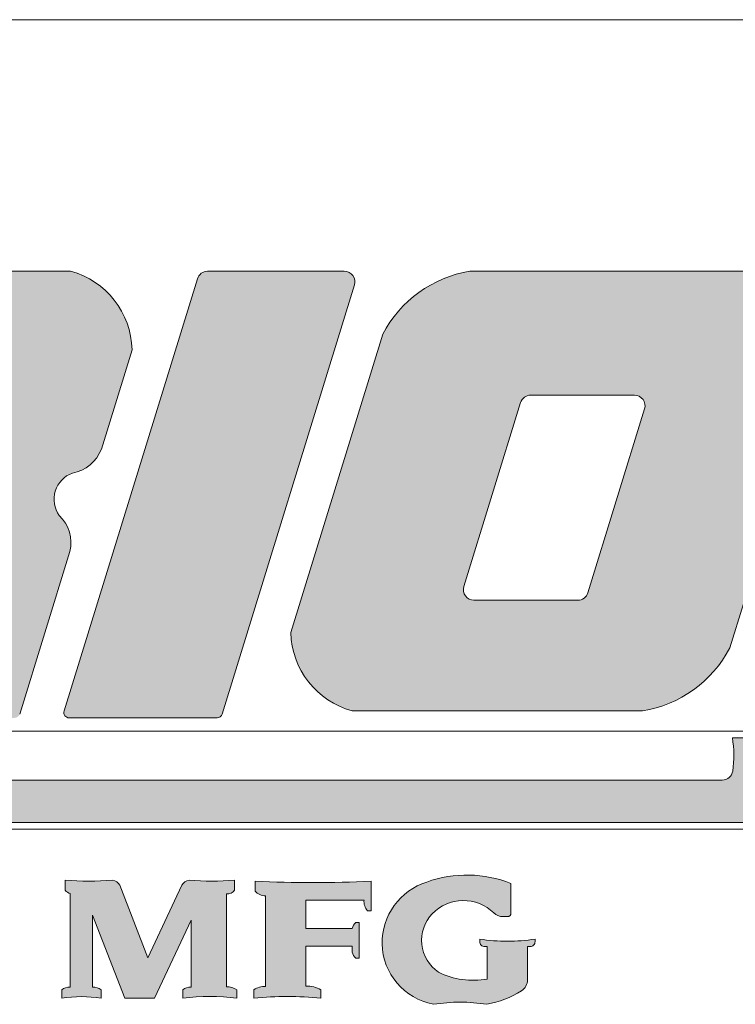
# Model space of a CAD drawing. Units: inches. Extents: x 27377 to 38195, y -5320 to 5139.
# Drawn here: x 30251 to 30280, y 272 to 313 of the extents above; entities that cross this region are included whole.
import ezdxf

# ---------------------------------------------------------------- set-up
doc = ezdxf.new("R2010")
doc.units = ezdxf.units.IN
doc.header["$MEASUREMENT"] = 0
doc.layers.add('LOGO_COLOR', color=1, linetype='Continuous')

msp = doc.modelspace()

# ---------------------------------------------------------------- hatches: boundary and pattern name
at = {"linetype": 'Continuous'}
h = msp.add_hatch(color=7, dxfattribs=at)
edge = h.paths.add_edge_path(flags=0)
edge.add_line((30250.61599643534, 284.086861421405), (30252.70725342217, 290.8684310881754))
edge.add_arc((30251.1793405159, 291.228673506469), 1.569806500523081, 346.7334200402692, 406.1668611732583)
edge.add_arc((30253.20597218047, 293.0393046528934), 1.158689804714285, 109.84905697327179, 215.827524000146, ccw=False)
edge.add_arc((30252.51591075864, 295.7177173872578), 1.616018722466773, 280.5771732669635, 338.7386087754814)
edge.add_line((30254.02193644822, 295.1317113005234), (30255.29799013329, 299.2697235192018))
edge.add_arc((30251.81807707746, 299.1820621822289), 3.481017004579645, 1.44301382156425, 74.67896879554074)
edge.add_line((30252.73785605779, 302.539365566422), (30238.13942184239, 302.539365566422))
edge.add_arc((30238.13942184238, 302.0979575664214), 0.441407999999531, 90, 162.8616192052936)
edge.add_line((30237.71761419773, 302.2280319042729), (30232.16346781208, 284.2169357592566))
edge.add_arc((30232.3743716344, 284.1518985903313), 0.2207039999989014, 162.8616192052014, 270.0000000000008)
edge.add_line((30232.3743716344, 283.931194590331), (30238.53357249916, 283.931194590331))
edge.add_arc((30238.53357249916, 284.1518985903313), 0.2207039999996725, 269.999999999558, 342.8616192053045)
edge.add_line((30238.74447632149, 284.086861421405), (30240.72351270773, 290.5045198971047))
edge.add_arc((30241.1453203524, 290.3744455592514), 0.4414079999995276, 89.9999999999992, 162.8616192051105, ccw=False)
edge.add_line((30241.1453203524, 290.815853559252), (30245.47188219575, 290.815853559252))
edge.add_arc((30245.47188219575, 290.3744455592514), 0.4414079999995233, -17.138380794692296, 90.00000000010249, ccw=False)
edge.add_line((30245.89368984041, 290.2443712214008), (30244.03498792592, 284.2169357592556))
edge.add_arc((30244.24589174825, 284.1518985903313), 0.2207040000000576, 162.8616192057449, 270.0000000000008)
edge.add_line((30244.24589174825, 283.931194590331), (30250.40509261301, 283.931194590331))
edge.add_arc((30250.40509261301, 284.1518985903313), 0.2207039999992329, 270.0000000000008, 342.8616192052843)
edge = h.paths.add_edge_path(flags=0)
edge.add_line((30247.91628062357, 296.8032687599498), (30247.55492947456, 295.631472081388))
edge.add_arc((30247.1331218299, 295.7615464192304), 0.4414079999991818, 270, 342.8616192065001, ccw=False)
edge.add_line((30247.1331218299, 295.3201384192325), (30242.80655998654, 295.3201384192325))
edge.add_arc((30242.80655998654, 295.7615464192304), 0.4414079999988762, 162.861619205283, 270, ccw=False)
edge.add_line((30242.38475234188, 295.8916207570819), (30242.7461034909, 297.0634174356546))
edge.add_arc((30243.16791113556, 296.933343097804), 0.4414079999997276, 89.9999999999992, 162.8616192053215, ccw=False)
edge.add_line((30243.16791113556, 297.3747510978046), (30247.49447297891, 297.3747510978046))
edge.add_arc((30247.4944729789, 296.933343097804), 0.4414080000039974, -17.138380794672912, 89.99999999878912, ccw=False)
h = msp.add_hatch(color=7, dxfattribs=at)
edge = h.paths.add_edge_path(flags=0)
edge.add_arc((30258.83834049916, 284.1518985903313), 0.2207039999996571, 270.0000000000008, 342.8616192053257)
edge.add_line((30259.04924432149, 284.086861421405), (30264.56327921655, 301.9678832285699))
edge.add_arc((30264.14147157189, 302.0979575664214), 0.4414080000001943, 342.8616192053008, 450.0000000000451)
edge.add_line((30264.14147157189, 302.539365566422), (30258.44418984238, 302.539365566422))
edge.add_arc((30258.44418984239, 302.0979575664214), 0.441407999999558, 90, 162.8616192052681)
edge.add_line((30258.02238219772, 302.2280319042729), (30252.46823581207, 284.2169357592556))
edge.add_arc((30252.67913963441, 284.1518985903313), 0.2207039999996571, 162.8616192053091, 270.0000000000008)
edge.add_line((30252.67913963441, 283.931194590331), (30258.83834049916, 283.931194590331))
h = msp.add_hatch(color=7, dxfattribs=at)
edge = h.paths.add_edge_path(flags=0)
edge.add_arc((30280.55609296361, 299.1820621822289), 3.481017004579026, 1.443013821445186, 74.67896879557864)
edge.add_line((30281.47587194394, 302.539365566422), (30269.37833376928, 302.539365566422))
edge.add_arc((30270.18887860671, 297.5855675562216), 5.019671070832336, 99.29244512265441, 152.3556271983715)
edge.add_line((30265.74223053054, 299.9146056722639), (30261.90975495572, 287.4865778064859))
edge.add_arc((30265.38966801155, 287.5742391434496), 3.481017004578149, 181.4430138214192, 254.6789687955483)
edge.add_line((30264.46988903122, 284.2169357592575), (30276.56742720589, 284.2169357592575))
edge.add_arc((30275.75688236845, 289.1707337694552), 5.019671070830731, 279.2924451227358, 332.3556271984401)
edge.add_line((30280.20353044463, 286.8416956534202), (30284.03600601945, 299.2697235191954))
edge = h.paths.add_edge_path(flags=0)
edge.add_line((30276.65429650974, 296.8032687599525), (30274.29162351954, 289.1415458900483))
edge.add_arc((30273.86981587487, 289.2716202279007), 0.441408000001143, 270, 342.86161920531003, ccw=False)
edge.add_line((30273.86981587487, 288.8302122278992), (30269.54325403152, 288.8302122278992))
edge.add_arc((30269.54325403151, 289.2716202278998), 0.4414080000000617, 162.8616192052961, 270.0000000012543, ccw=False)
edge.add_line((30269.12144638685, 289.4016945657513), (30271.48411937705, 297.0634174356555))
edge.add_arc((30271.90592702171, 296.933343097804), 0.4414079999990612, 89.9999999999992, 162.861619205304, ccw=False)
edge.add_line((30271.90592702171, 297.3747510978028), (30276.23248886506, 297.3747510978028))
edge.add_arc((30276.23248886507, 296.933343097804), 0.4414079999988414, -17.138380794691386, 90.00000000151908, ccw=False)
h = msp.add_hatch(color=7, dxfattribs=at)
edge = h.paths.add_edge_path(flags=0)
edge.add_line((30270.74955273925, 275.6481068832754), (30270.94923525578, 275.6481068832754))
edge.add_arc((30270.94923525578, 275.785149728561), 0.1370428452858856, 270.0000000000008, 360.0000000000008)
edge.add_line((30271.08627810107, 275.785149728561), (30271.08627810107, 277.029566899997))
edge.add_arc((30269.25250907486, 272.3873563517009), 4.991275149319459, 68.44495663740182, 109.5725408878265)
edge.add_arc((30268.38095289258, 274.5487329747157), 2.664586650312005, 107.4834197266881, 180.7630870477872)
edge.add_arc((30268.34163616264, 274.5769084179647), 2.625805459853654, 181.3892662404328, 259.2698791149073)
edge.add_arc((30268.96540730908, 264.8158928752173), 7.266808760778774, 81.1925553158328, 98.80744468433528, ccw=False)
edge.add_arc((30269.36519353298, 275.9896234692533), 4.05574896481349, 280.1232792921692, 302.1054969792281)
edge.add_arc((30271.22940034196, 273.018456446257), 0.5481713811822518, 302.1054969792168, 360.0000000096794)
edge.add_line((30271.77757172315, 273.0184564463498), (30271.77757172315, 274.398202248246))
edge.add_line((30271.77757172315, 274.398202248246), (30271.88449255102, 274.398202248246))
edge.add_arc((30271.88449255103, 274.6037665161793), 0.2055642679333917, 269.9999999972123, 360.0000000000008)
edge.add_line((30272.09005681896, 274.6037665161793), (30272.09005681896, 274.7106873440734))
edge.add_arc((30270.93814382267, 282.2750793560663), 7.651596569483673, 261.3414628999921, 278.6585371000044, ccw=False)
edge.add_line((30269.78623082637, 274.7106873440734), (30269.78623082637, 274.6037665161803))
edge.add_arc((30269.99179509431, 274.6037665161793), 0.2055642679334966, 179.9999999996197, 270.0000000000008)
edge.add_line((30269.99179509431, 274.3982022482451), (30270.09871592221, 274.3982022482451))
edge.add_line((30270.09871592221, 274.3982022482451), (30270.09871592221, 273.0476879698481))
edge.add_arc((30269.50828793676, 276.2524474688935), 3.258694317165236, 243.6321158980019, 280.43881633151324, ccw=False)
edge.add_arc((30268.98158218224, 274.6626046424972), 1.617375282941188, 136.7160864025263, 235.306487998485, ccw=False)
edge.add_arc((30269.10166045435, 274.5074944312928), 1.811392099171534, 45.70213462925079, 135.7485332135966, ccw=False)
edge.add_arc((30270.74955273925, 276.1962782644341), 0.5481713811583572, 225.7021346292609, 270.0000000001672)
h = msp.add_hatch(color=7, dxfattribs=at)
edge = h.paths.add_edge_path(flags=0)
edge.add_arc((30257.71655384291, 276.7816882482866), 0.3873849948093208, 95.30571143567848, 153.8357165971103)
edge.add_line((30257.36886286451, 276.9525042830855), (30255.95591985729, 273.9307761508744))
edge.add_line((30255.95591985729, 273.9307761508744), (30254.79430903155, 276.9525042830855))
edge.add_arc((30254.44661805316, 276.7816882482866), 0.3873849948085715, 26.16428340295276, 84.69428856520655)
edge.add_arc((30253.49597468675, 289.4291980939452), 12.30140132487224, 265.4004409054608, 274.5995590945413, ccw=False)
edge.add_line((30252.50950989025, 277.1674134864406), (30252.50950989025, 276.7493470743002))
edge.add_arc((30252.82817630103, 276.992333840476), 0.4007378817816193, 217.3259329629515, 253.9851466674145)
edge.add_line((30252.71761811194, 276.6071485127204), (30252.71761811194, 272.7060455398141))
edge.add_arc((30252.68097985654, 272.1988743677357), 0.5084928313615217, 85.86810686925847, 128.3331385541811)
edge.add_line((30252.36559591144, 272.5977451823164), (30252.36559591144, 272.2437942853185))
edge.add_arc((30253.18753794258, 267.4358809435607), 4.877665364126853, 80.29872226198302, 99.70127773801403, ccw=False)
edge.add_line((30254.00947997372, 272.2437942853194), (30254.00947997372, 272.5977451823173))
edge.add_arc((30253.69409602862, 272.1988743677357), 0.508492831360848, 51.66686144587536, 94.31893974467766)
edge.add_line((30253.65580227091, 272.7059232289566), (30253.65580227091, 275.7153088224477))
edge.add_line((30253.65580227091, 275.7153088224477), (30254.99031970319, 272.2437942853203))
edge.add_line((30254.99031970319, 272.2437942853203), (30256.23075021523, 272.2437942853203))
edge.add_line((30256.23075021523, 272.2437942853203), (30257.75418629594, 275.5018235470652))
edge.add_line((30257.75418629594, 275.5018235470652), (30257.75418629594, 272.7064930011429))
edge.add_arc((30257.72438222636, 272.1988743677357), 0.508492831361518, 86.63982152690622, 128.3331385541811)
edge.add_line((30257.40899828127, 272.5977451823164), (30257.40899828127, 272.2437942853185))
edge.add_arc((30258.5383006143, 263.8140167702704), 8.50508510907505, 82.36975192024289, 97.63024807977263, ccw=False)
edge.add_line((30259.66760294733, 272.2437942853194), (30259.66760294733, 272.5398214786028))
edge.add_line((30259.66760294733, 272.5398214786028), (30259.66760294733, 272.5977451822937))
edge.add_arc((30259.27394614469, 272.0342785929251), 0.6873574583869925, 55.06054888561221, 93.20391236992899)
edge.add_line((30259.23552995483, 272.7205616773426), (30259.23552995483, 276.5919920268425))
edge.add_arc((30259.25334237062, 276.9923338404697), 0.400737881781714, 267.4524180141036, 322.6740670374207)
edge.add_line((30259.5720087814, 276.7493470742957), (30259.5720087814, 277.1674134864379))
edge.add_arc((30258.62637059711, 288.4126066555964), 11.2848837383129, 265.19315497074535, 274.80684502912493, ccw=False)
h = msp.add_hatch(color=7, dxfattribs=at)
edge = h.paths.add_edge_path(flags=0)
edge.add_arc((30260.88063440956, 277.16050696412), 0.6437586186774732, 224.3895917955563, 268.6090559954346)
edge.add_line((30260.86500770464, 276.5169380360212), (30260.86500770464, 272.7321421541119))
edge.add_arc((30260.80665649891, 271.9722409074511), 0.7621382865897116, 85.60899537235143, 124.8427847798214)
edge.add_line((30260.37122663083, 272.5977451823164), (30260.37122663083, 272.2437942853185))
edge.add_arc((30261.76910178647, 260.0842503766553), 12.23963083665006, 83.4420004757356, 96.5579995242623, ccw=False)
edge.add_line((30263.16697694211, 272.2437942853194), (30263.16697694211, 272.5398214786173))
edge.add_line((30263.16697694211, 272.5398214786164), (30263.16697694211, 272.5977451823155))
edge.add_arc((30262.60668578373, 271.6834045156311), 1.072354902498131, 58.50079827623397, 93.35848715859893)
edge.add_line((30262.5438639118, 272.7539176866467), (30262.5438639118, 274.4146601507755))
edge.add_line((30262.5438639118, 274.4146601507755), (30264.46961021838, 274.4146601507755))
edge.add_line((30264.46961021838, 274.4146601507755), (30264.46961021838, 274.1679709480177))
edge.add_arc((30264.88806091224, 274.2514252563742), 0.4266914632054287, 191.2788803117794, 230.6899374657159)
edge.add_line((30264.61774471552, 273.9212817140142), (30264.76587921265, 273.9212817140142))
edge.add_line((30264.76587921265, 273.9212817140142), (30264.76587921265, 275.4014174617723))
edge.add_line((30264.76587921265, 275.4014174617732), (30264.61774471552, 275.4014174617732))
edge.add_arc((30264.88806091224, 275.0712739194159), 0.4266914632045857, 129.3100625347178, 168.721119688208)
edge.add_line((30264.46961021839, 275.1547282277716), (30262.5438639118, 275.1547282277716))
edge.add_line((30262.5438639118, 275.1547282277716), (30262.5438639118, 276.338836782229))
edge.add_line((30262.5438639118, 276.338836782229), (30264.96339129219, 276.338836782229))
edge.add_arc((30265.54324425018, 276.2855494457044), 0.5822963104185397, 174.7493793119159, 222.148605930315)
edge.add_line((30265.11152578933, 275.8947961172744), (30265.25966028646, 275.8947961172744))
edge.add_line((30265.25966028646, 275.8947961172744), (30265.25966028646, 277.1282426310272))
edge.add_arc((30262.84013246859, 323.4892415582599), 46.42409219782697, 267.01250877067184, 272.9874912293293, ccw=False)
edge.add_line((30260.42060465072, 277.1282426310263), (30260.42060465072, 276.7101762188877))
at = {"layer": 'LOGO_COLOR'}
h = msp.add_hatch(color=256, dxfattribs=at)
edge = h.paths.add_edge_path(flags=0)
edge.add_line((30307.45264844642, 279.5737311943521), (30183.42311402459, 279.5737311943521))
edge.add_line((30183.42311402459, 279.5737311943521), (30184.37627189001, 281.3363886379366))
edge.add_line((30184.37627189001, 281.3363886379375), (30279.88976250914, 281.3363886379375))
edge.add_arc((30279.88976250913, 281.7777966379363), 0.4414079999993206, 269.9999999998975, 351.5254176415203)
edge.add_arc((30276.00565276196, 282.3565192850392), 4.368395195084132, 351.525417641516, 369.7864829414249)
edge.add_line((30280.31047918551, 283.0990460815283), (30281.9069806499, 283.0990460815283))
edge.add_line((30281.90698064991, 283.0990460815283), (30281.90698064991, 281.0140834853619))
edge.add_arc((30282.2236472824, 281.0140834853628), 0.316666632496129, 180.0000000002476, 360.0000000000008)
edge.add_line((30282.5403139149, 281.0140834853628), (30282.5403139149, 283.099046081531))
edge.add_line((30282.5403139149, 283.099046081531), (30283.32263593594, 283.099046081531))
edge.add_line((30283.32263593594, 283.099046081531), (30283.32263593594, 281.0140834853619))
edge.add_arc((30283.63930256844, 281.0140834853628), 0.3166666324965486, 180.0000000002476, 360.0000000000008)
edge.add_line((30283.95596920094, 281.0140834853628), (30283.95596920094, 283.099046081531))
edge.add_line((30283.95596920094, 283.099046081531), (30284.87985495213, 283.099046081531))
edge.add_line((30284.87985495213, 283.099046081531), (30284.87985495213, 281.0140834853619))
edge.add_arc((30285.19652158463, 281.0140834853628), 0.3166666324965486, 180.0000000002476, 360.0000000000008)
edge.add_line((30285.51318821713, 281.0140834853628), (30285.51318821713, 283.099046081531))
edge.add_line((30285.51318821713, 283.099046081531), (30287.09181184047, 283.099046081531))
edge.add_line((30287.09181184047, 283.099046081531), (30287.09181184047, 281.0140834853619))
edge.add_arc((30287.40847847296, 281.0140834853628), 0.3166666324959192, 180.0000000002476, 360.0000000000008)
edge.add_line((30287.72514510546, 281.0140834853628), (30287.72514510546, 283.0990460815192))
edge.add_line((30287.72514510546, 283.0990460815192), (30307.45264844642, 283.0990460815192))
edge.add_line((30307.45264844642, 283.0990460815192), (30309.99678428892, 281.3363886379329))
edge.add_line((30309.99678428892, 281.3363886379339), (30307.45264844642, 279.5737311943531))

# ---------------------------------------------------------------- linework, layer by layer
at = {"color": 7, "linetype": 'Continuous', "lineweight": 0}
for p, q in [((29530.72099148966, 313.0203691497682), (30509.50241427031, 313.0203691497682)), ((30252.73785605779, 302.539365566422), (30238.13942184238, 302.539365566422)), ((30258.44418984239, 302.539365566422), (30264.14147157189, 302.539365566422)), ((30269.37833376928, 302.539365566422), (30281.47587194394, 302.539365566422)), ((30252.46823581207, 284.2169357592566), (30258.02238219772, 302.2280319042729)), ((30264.56327921656, 301.9678832285699), (30259.04924432149, 284.086861421405)), ((30261.90975495572, 287.486577806485), (30265.74223053054, 299.9146056722639)), ((30254.02193644822, 295.1317113005243), (30255.29799013329, 299.2697235192027)), ((30284.03600601945, 299.2697235191954), (30280.20353044463, 286.8416956534202)), ((30269.12144638685, 289.4016945657513), (30271.48411937705, 297.0634174356555)), ((30271.90592702171, 297.3747510978028), (30276.23248886506, 297.3747510978028)), ((30276.65429650974, 296.8032687599525), (30274.29162351954, 289.1415458900483)), ((30250.61599643534, 284.086861421405), (30252.70725342217, 290.8684310881754)), ((30273.86981587487, 288.8302122278992), (30269.54325403152, 288.8302122278992)), ((30258.83834049915, 283.931194590331), (30252.67913963441, 283.931194590331)), ((30276.56742720589, 284.2169357592575), (30264.46988903122, 284.2169357592575)), ((30307.53888046847, 283.3749260815202), (30185.47861199891, 283.3749260815202)), ((30183.27393178111, 279.297851194352), (30307.53888046847, 279.297851194352)), ((30252.50950989025, 276.7493470743002), (30252.50950989025, 277.1674134864406)), ((30254.79430903155, 276.9525042830865), (30255.95591985729, 273.9307761508744)), ((30255.95591985729, 273.9307761508744), (30257.36886286451, 276.9525042830865)), ((30259.5720087814, 277.1674134864388), (30259.5720087814, 276.7493470742957)), ((30260.42060465072, 276.7101762188886), (30260.42060465072, 277.1282426310263)), ((30265.25966028646, 277.1282426310263), (30265.25966028646, 275.8947961172744)), ((30271.08627810107, 275.785149728561), (30271.08627810107, 277.029566899997)), ((30252.71761811194, 272.7060455398141), (30252.71761811194, 276.6071485127204)), ((30259.23552995483, 276.5919920268425), (30259.23552995483, 272.7205616773426)), ((30260.86500770464, 272.7321421541119), (30260.86500770464, 276.5169380360212)), ((30264.96339129219, 276.338836782229), (30262.5438639118, 276.338836782229)), ((30262.5438639118, 276.338836782229), (30262.5438639118, 275.1547282277716)), ((30254.99031970319, 272.2437942853203), (30253.65580227091, 275.7153088224477)), ((30253.65580227091, 275.7153088224477), (30253.65580227091, 272.7059232289566)), ((30265.25966028646, 275.8947961172744), (30265.11152578933, 275.8947961172744)), ((30257.75418629594, 275.5018235470652), (30256.23075021523, 272.2437942853203)), ((30257.75418629594, 272.7064930011429), (30257.75418629594, 275.5018235470652)), ((30264.61774471552, 275.4014174617732), (30264.76587921265, 275.4014174617732)), ((30264.76587921265, 275.4014174617732), (30264.76587921265, 273.9212817140142)), ((30270.74955273925, 275.6481068832754), (30270.94923525578, 275.6481068832754)), ((30262.5438639118, 275.1547282277716), (30264.46961021839, 275.1547282277716)), ((30269.78623082637, 274.7106873440734), (30269.78623082637, 274.6037665161803)), ((30272.09005681896, 274.6037665161793), (30272.09005681896, 274.7106873440734)), ((30264.46961021838, 274.4146601507755), (30262.5438639118, 274.4146601507755)), ((30262.5438639118, 274.4146601507755), (30262.5438639118, 272.7539176866467)), ((30264.46961021838, 274.1679709480186), (30264.46961021838, 274.4146601507755)), ((30269.99179509431, 274.3982022482451), (30270.09871592221, 274.3982022482451)), ((30270.09871592221, 274.3982022482451), (30270.09871592221, 273.0476879698481)), ((30271.77757172315, 273.0184564463498), (30271.77757172315, 274.398202248246)), ((30271.77757172315, 274.398202248246), (30271.88449255102, 274.398202248246)), ((30264.76587921265, 273.9212817140142), (30264.61774471552, 273.9212817140142)), ((30252.36559591144, 272.2437942853194), (30252.36559591144, 272.5977451823164)), ((30254.00947997372, 272.5977451823164), (30254.00947997372, 272.2437942853194)), ((30257.40899828127, 272.2437942853194), (30257.40899828127, 272.5977451823164)), ((30259.66760294733, 272.5977451822937), (30259.66760294733, 272.5398214786028)), ((30259.66760294733, 272.5398214786028), (30259.66760294733, 272.2437942853194)), ((30260.37122663083, 272.2437942853194), (30260.37122663083, 272.5977451823164)), ((30263.16697694211, 272.5977451823155), (30263.16697694211, 272.5398214786164)), ((30263.16697694211, 272.5398214786164), (30263.16697694211, 272.2437942853194)), ((30256.23075021523, 272.2437942853203), (30254.99031970319, 272.2437942853203))]:
    msp.add_line(p, q, dxfattribs=at)
at = {"color": 1, "linetype": 'Continuous', "lineweight": 0}
for p, q in [((30280.31047918551, 283.0990460815283), (30281.90698064991, 283.0990460815283)), ((30184.37627189001, 281.3363886379375), (30279.88976250913, 281.3363886379375)), ((30307.45264844642, 279.5737311943521), (30183.42311402459, 279.5737311943521))]:
    msp.add_line(p, q, dxfattribs=at)
at = {"color": 7, "linetype": 'Continuous', "lineweight": 0}
for centre, radius, start, end in [((30251.81807707746, 299.1820621822289), 3.481017004579668, 1.443013821557855, 74.6789687955934), ((30258.44418984239, 302.0979575664214), 0.4414080000000808, 90, 162.8616192053177), ((30264.14147157189, 302.0979575664214), 0.441408000000224, 342.8616192053177, 90), ((30270.18887860671, 297.5855675562216), 5.01967107083237, 99.2924451225642, 152.3556271983724), ((30271.90592702171, 296.933343097804), 0.4414079999994717, 90, 162.8616192053177), ((30276.23248886507, 296.933343097804), 0.441407999999012, 342.8616192053177, 90.0000000014591), ((30252.51591075864, 295.7177173872578), 1.616018722466787, 280.5771732668896, 338.73860877542), ((30253.20597218047, 293.0393046528934), 1.158689804714268, 109.8490569732984, 215.8275240001528), ((30251.1793405159, 291.228673506469), 1.56980650052313, 346.7334200402953, 46.16686117329599), ((30269.54325403151, 289.2716202278998), 0.4414080000007061, 162.8616192053177, 270.0000000012506), ((30273.86981587487, 289.2716202279007), 0.4414080000011434, 270, 342.8616192053177), ((30265.38966801155, 287.5742391434496), 3.481017004578168, 181.4430138214016, 254.6789687955934), ((30275.75688236845, 289.1707337694552), 5.01967107083077, 279.2924451227783, 332.3556271984185), ((30252.67913963441, 284.1518985903313), 0.220703999999903, 162.8616192053177, 270), ((30258.83834049915, 284.1518985903313), 0.2207039999998946, 270, 342.8616192053675), ((30269.25250907486, 272.3873563517009), 4.99127514931944, 68.44495663750352, 109.5725408877486), ((30253.49597468675, 289.4291980939452), 12.30140132487225, 265.4004409054093, 274.5995590945907), ((30254.44661805316, 276.7816882482866), 0.3873849948085613, 26.16428340302015, 84.69428856526363), ((30257.71655384291, 276.7816882482866), 0.387384994809306, 95.30571143557138, 153.8357165969799), ((30258.62637059711, 288.4126066555964), 11.2848837383129, 265.1931549706485, 274.8068450291395), ((30262.84013246859, 323.4892415582599), 46.42409219782701, 267.0125087706304, 272.9874912293696), ((30268.38095289258, 274.5487329747157), 2.664586650312092, 107.4834197266101, 180.7630870478133), ((30252.82817630103, 276.992333840476), 0.4007378817816953, 217.3259329629163, 253.9851466675122), ((30259.25334237062, 276.9923338404697), 0.4007378817817132, 267.4524180141833, 322.6740670374173), ((30260.88063440956, 277.16050696412), 0.6437586186775375, 224.3895917955664, 268.6090559954415), ((30265.54324425018, 276.2855494457044), 0.5822963104185156, 174.749379311934, 222.1486059302883), ((30269.10166045435, 274.5074944312928), 1.811392099171682, 45.70213462929535, 135.7485332136515), ((30268.98158218224, 274.6626046424972), 1.617375282941119, 136.716086402421, 235.3064879985823), ((30270.74955273925, 276.1962782644341), 0.5481713811584366, 225.7021346292953, 270.0000000002084), ((30270.94923525578, 275.785149728561), 0.1370428452868282, 270, 0), ((30264.88806091224, 275.0712739194159), 0.4266914632046036, 129.3100625347162, 168.7211196881865), ((30268.34163616264, 274.5769084179647), 2.625805459853654, 181.3892662404604, 259.2698791148288), ((30270.93814382267, 282.2750793560663), 7.651596569483722, 261.3414628999484, 278.6585371000515), ((30269.99179509431, 274.6037665161793), 0.2055642679340224, 179.9999999996352, 270), ((30271.88449255103, 274.6037665161793), 0.2055642679334824, 269.9999999972903, 0), ((30264.88806091224, 274.2514252563742), 0.426691463205448, 191.2788803118135, 230.6899374658375), ((30269.50828793676, 276.2524474688935), 3.258694317165271, 243.6321158979961, 280.438816331483), ((30271.22940034196, 273.018456446257), 0.5481713811836926, 302.1054969792259, 9.692498669604276e-09), ((30252.68097985654, 272.1988743677357), 0.5084928313615066, 85.86810686929509, 128.3331385542016), ((30253.69409602862, 272.1988743677357), 0.5084928313608525, 51.66686144579839, 94.318939744596), ((30257.72438222636, 272.1988743677357), 0.5084928313615098, 86.63982152690943, 128.3331385542016), ((30259.27394614469, 272.0342785929251), 0.6873574583869959, 55.06054888553723, 93.20391236982874), ((30260.80665649891, 271.9722409074511), 0.7621382865897407, 85.60899537238703, 124.842784779753), ((30262.60668578373, 271.6834045156311), 1.072354902498156, 58.50079827621262, 93.35848715859994), ((30269.36519353298, 275.9896234692533), 4.055748964814108, 280.1232792921884, 302.1054969792259), ((30253.18753794258, 267.4358809435607), 4.877665364126864, 80.2987222619054, 99.70127773809459), ((30258.5383006143, 263.8140167702704), 8.505085109075054, 82.36975192033364, 97.63024807987297), ((30261.76910178647, 260.0842503766553), 12.23963083665007, 83.44200047582531, 96.55799952417469), ((30268.96540730908, 264.8158928752173), 7.266808760778789, 81.19255531578577, 98.8074446844202)]:
    msp.add_arc(centre, radius, start, end, dxfattribs=at)
at = {"color": 1, "linetype": 'Continuous', "lineweight": 0}
for centre, radius, start, end in [((30276.00565276196, 282.3565192850392), 4.368395195084348, 351.5254176415125, 9.786482941460287), ((30279.88976250913, 281.7777966379363), 0.4414079999999645, 270, 351.5254176415125)]:
    msp.add_arc(centre, radius, start, end, dxfattribs=at)

doc.saveas('drawing.dxf')
